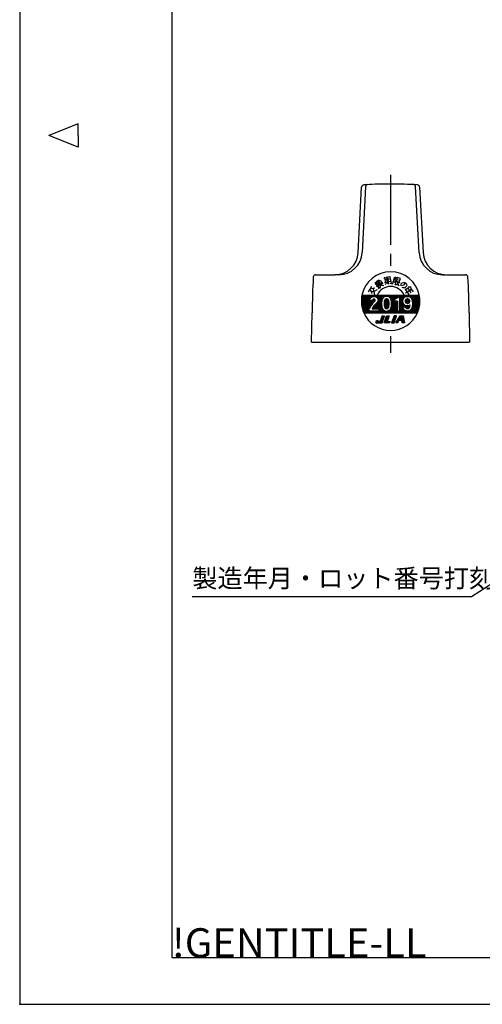
# Model space of a CAD drawing. Extents: x 0 to 470, y 0 to 302.
# Drawn here: x 0 to 79, y 0 to 168 of the extents above; entities that cross this region are included whole.
import ezdxf

# ---------------------------------------------------------------- set-up
doc = ezdxf.new("R2010")
doc.units = 0
doc.linetypes.add('AM_ISO08W050', pattern=[18, 12, -1.5, 3, -1.5])
doc.layers.get('0').update_dxf_attribs({"linetype": 'CONTINUOUS'})
for name, color, linetype in [('AM_0', 7, 'CONTINUOUS'), ('AM_4', 3, 'CONTINUOUS'), ('AM_5', 3, 'CONTINUOUS'), ('AM_7', 4, 'AM_ISO08W050'), ('AM_BOR', 7, 'CONTINUOUS')]:
    doc.layers.add(name, color=color, linetype=linetype)
doc.styles.add('ACJISTS', font='txt.shx', dxfattribs={"height": 1, "bigfont": 'extfont.shx'})
doc.styles.get("Standard").update_dxf_attribs({"font": 'isocp.shx', "bigfont": 'EXTFONT.SHX'})

# ---------------------------------------------------------------- blocks, each defined once
blk = doc.blocks.new('KY_A3_1')
at = {"layer": 'AM_BOR', "linetype": 'CONTINUOUS'}
for p, q in [((0, 297), (0, 0)), ((10, 150.5), (5, 148.5)), ((10, 148.5), (10, 150.5)), ((10, 146.5), (5, 148.5)), ((10, 148.5), (10, 146.5)), ((0, 0), (420, 0))]:
    blk.add_line(p, q, dxfattribs=at)
at = {"layer": 'AM_BOR', "color": 5, "linetype": 'CONTINUOUS'}
for p, q in [((26, 290), (26, 8)), ((26, 8), (410, 8))]:
    blk.add_line(p, q, dxfattribs=at)
at = {"layer": 'AM_BOR'}
blk.add_text('!GENTITLE-LL', height=5, dxfattribs=at).set_placement((26, 8))
blk = doc.blocks.new('*U109')
at = {"layer": 'AM_5', "color": 2, "style": 'ACJISTS'}
blk.add_text('製造年月・ロット番号打刻', height=3.15, dxfattribs=at).set_placement((29.49, 71.24))
blk = doc.blocks.new('*S25')
at = {"layer": 'AM_5', "linetype": 'CONTINUOUS'}
for p, q in [((104.86, 87.47), (101.75, 86.48)), ((102.21, 85.77), (104.86, 87.47)), ((102.67, 85.06), (104.86, 87.47))]:
    blk.add_line(p, q, dxfattribs=at)
at = {"layer": 'AM_5'}
for p, q in [((77.16, 69.67), (102.21, 85.77)), ((29.49, 69.67), (77.16, 69.67))]:
    blk.add_line(p, q, dxfattribs=at)
at = {"layer": 'AM_0'}
blk.add_blockref('*U109', (0, 0), dxfattribs=at)
blk = doc.blocks.new('*X97')
at = {"color": 0}
for p, q in [((58.37, 120), (59.55, 121.18)), ((58.37, 120.07), (59.48, 121.18)), ((58.37, 120.14), (59.41, 121.18)), ((58.37, 120.21), (59.34, 121.18)), ((58.37, 120.28), (59.27, 121.18)), ((58.37, 120.36), (59.2, 121.18)), ((58.38, 119.8), (59.77, 121.18)), ((58.38, 119.87), (59.69, 121.18)), ((58.38, 119.94), (59.62, 121.18)), ((58.38, 120.43), (59.13, 121.18)), ((58.38, 120.51), (59.06, 121.18)), ((58.39, 119.74), (59.84, 121.18)), ((58.39, 120.58), (58.99, 121.18)), ((58.39, 120.66), (58.92, 121.18)), ((58.4, 119.61), (59.98, 121.18)), ((58.4, 119.67), (59.91, 121.18)), ((58.4, 120.74), (58.85, 121.18)), ((58.41, 119.55), (60.05, 121.18)), ((58.41, 120.82), (58.78, 121.18)), ((58.42, 119.48), (60.12, 121.18)), ((58.42, 120.9), (58.7, 121.18)), ((58.43, 119.42), (60.19, 121.18)), ((58.43, 120.98), (58.63, 121.18)), ((58.44, 119.36), (60.26, 121.18)), ((58.45, 119.3), (60.33, 121.18)), ((58.45, 121.07), (58.56, 121.18)), ((58.47, 121.16), (58.49, 121.18)), ((60.08, 120.86), (60.4, 121.18)), ((60.22, 120.93), (60.47, 121.18)), ((60.23, 118.89), (62.52, 121.18)), ((60.29, 119.02), (62.45, 121.18)), ((60.32, 120.97), (60.54, 121.18)), ((60.35, 119.16), (62.38, 121.18)), ((60.41, 120.98), (60.61, 121.18)), ((60.48, 120.98), (60.68, 121.18)), ((60.56, 120.98), (60.76, 121.18)), ((60.62, 120.98), (60.83, 121.18)), ((60.68, 120.97), (60.9, 121.18)), ((60.74, 120.96), (60.97, 121.18)), ((60.79, 120.94), (61.04, 121.18)), ((60.84, 120.92), (61.11, 121.18)), ((60.89, 120.89), (61.18, 121.18)), ((60.93, 120.87), (61.25, 121.18)), ((60.97, 120.84), (61.32, 121.18)), ((61.01, 120.8), (61.39, 121.18)), ((61.04, 120.77), (61.46, 121.18)), ((61.08, 120.73), (61.53, 121.18)), ((61.11, 120.69), (61.6, 121.18)), ((61.13, 120), (62.31, 121.18)), ((61.14, 120.65), (61.67, 121.18)), ((61.16, 120.6), (61.75, 121.18)), ((61.19, 120.56), (61.82, 121.18)), ((61.21, 120.15), (62.24, 121.18)), ((61.21, 120.51), (61.89, 121.18)), ((61.22, 120.45), (61.96, 121.18)), ((61.23, 120.24), (62.17, 121.18)), ((61.23, 120.32), (62.1, 121.18)), ((61.23, 120.39), (62.03, 121.18)), ((62.3, 120.89), (62.59, 121.18)), ((62.42, 120.94), (62.66, 121.18)), ((62.52, 120.97), (62.74, 121.18)), ((62.61, 120.98), (62.81, 121.18)), ((62.68, 120.98), (62.88, 121.18)), ((62.75, 120.98), (62.95, 121.18)), ((62.81, 120.98), (63.02, 121.18)), ((62.87, 120.97), (63.09, 121.18)), ((62.93, 120.95), (63.16, 121.18)), ((62.98, 120.93), (63.23, 121.18)), ((63.03, 120.91), (63.3, 121.18)), ((63.08, 120.89), (63.37, 121.18)), ((63.12, 120.86), (63.44, 121.18)), ((63.16, 120.83), (63.51, 121.18)), ((63.2, 120.8), (63.58, 121.18)), ((63.23, 120.76), (63.65, 121.18)), ((63.27, 120.73), (63.73, 121.18)), ((63.3, 120.69), (63.8, 121.18)), ((63.33, 120.65), (63.87, 121.18)), ((63.36, 120.61), (63.94, 121.18)), ((63.38, 120.56), (64.01, 121.18)), ((63.41, 120.51), (64.08, 121.18)), ((63.43, 120.46), (64.15, 121.18)), ((63.45, 120.41), (64.22, 121.18)), ((63.47, 120.36), (64.29, 121.18)), ((63.49, 120.31), (64.36, 121.18)), ((63.5, 120.25), (64.43, 121.18)), ((63.51, 120.19), (64.5, 121.18)), ((63.52, 120.06), (64.64, 121.18)), ((63.52, 120.13), (64.57, 121.18)), ((64.08, 120.55), (64.72, 121.18)), ((64.16, 120.56), (64.79, 121.18)), ((64.25, 120.57), (64.86, 121.18)), ((64.73, 120.98), (64.93, 121.18)), ((64.8, 120.98), (65, 121.18)), ((64.87, 120.98), (65.07, 121.18)), ((64.94, 120.98), (65.14, 121.18)), ((64.95, 120.08), (66.06, 121.18)), ((64.95, 120.15), (65.99, 121.18)), ((64.95, 120.22), (65.92, 121.18)), ((64.95, 120.29), (65.85, 121.18)), ((64.95, 120.36), (65.78, 121.18)), ((64.95, 120.43), (65.71, 121.18)), ((64.95, 120.5), (65.63, 121.18)), ((64.95, 120.57), (65.56, 121.18)), ((64.95, 120.64), (65.49, 121.18)), ((64.95, 120.71), (65.42, 121.18)), ((64.95, 120.78), (65.35, 121.18)), ((64.95, 120.85), (65.28, 121.18)), ((64.95, 120.93), (65.21, 121.18)), ((65.79, 120.85), (66.13, 121.18)), ((65.94, 120.92), (66.2, 121.18)), ((66.05, 120.96), (66.27, 121.18)), ((66.13, 120.98), (66.34, 121.18)), ((66.21, 120.98), (66.41, 121.18)), ((66.28, 120.98), (66.48, 121.18)), ((66.35, 120.98), (66.55, 121.18)), ((66.41, 120.97), (66.62, 121.18)), ((66.47, 120.96), (66.7, 121.18)), ((66.52, 120.94), (66.77, 121.18)), ((66.57, 120.92), (66.84, 121.18)), ((66.62, 120.9), (66.91, 121.18)), ((66.67, 120.87), (66.98, 121.18)), ((66.71, 120.84), (67.05, 121.18)), ((66.75, 120.81), (67.12, 121.18)), ((66.78, 120.78), (67.19, 121.18)), ((66.82, 120.74), (67.26, 121.18)), ((66.85, 120.7), (67.33, 121.18)), ((66.88, 120.66), (67.4, 121.18)), ((66.91, 120.62), (67.47, 121.18)), ((66.94, 120.58), (67.54, 121.18)), ((66.96, 120.53), (67.61, 121.18)), ((66.98, 120.48), (67.68, 121.18)), ((67, 120.43), (67.76, 121.18)), ((67.02, 120.38), (67.83, 121.18)), ((67.04, 120.33), (67.9, 121.18)), ((67.05, 120.27), (67.97, 121.18)), ((67.06, 120.21), (68.04, 121.18)), ((67.07, 120.15), (68.11, 121.18)), ((67.08, 120.09), (68.18, 121.18)), ((67.09, 120.02), (68.25, 121.18)), ((58.46, 119.24), (59.95, 120.73)), ((58.47, 119.18), (59.82, 120.54)), ((58.48, 119.12), (59.81, 120.45)), ((58.5, 119.07), (59.79, 120.37)), ((58.51, 119.01), (59.79, 120.29)), ((58.52, 118.95), (59.84, 120.27)), ((58.54, 118.9), (59.91, 120.27)), ((58.55, 118.84), (59.98, 120.27)), ((58.57, 118.79), (60.05, 120.27)), ((58.59, 118.73), (60.12, 120.27)), ((58.6, 118.68), (60.19, 120.27)), ((58.62, 118.62), (60.26, 120.27)), ((58.64, 118.57), (60.58, 120.52)), ((58.66, 118.52), (60.64, 120.5)), ((58.67, 118.47), (60.68, 120.47)), ((58.69, 118.42), (60.71, 120.43)), ((58.71, 118.36), (60.73, 120.38)), ((58.73, 118.31), (60.74, 120.32)), ((58.75, 118.26), (60.71, 120.22)), ((58.77, 118.21), (60.13, 119.56)), ((60.26, 118.85), (62.01, 120.6)), ((60.29, 120.29), (60.52, 120.52)), ((60.29, 120.36), (60.44, 120.51)), ((60.33, 118.85), (61.94, 120.46)), ((60.4, 118.85), (61.9, 120.34)), ((60.47, 118.85), (61.88, 120.25)), ((60.47, 119.35), (60.79, 119.67)), ((60.54, 118.85), (61.86, 120.17)), ((60.61, 118.85), (61.85, 120.09)), ((60.68, 118.85), (61.84, 120.01)), ((60.75, 118.85), (61.83, 119.93)), ((60.82, 118.85), (61.83, 119.85)), ((60.89, 118.85), (61.83, 119.78)), ((60.96, 118.85), (61.83, 119.71)), ((61.03, 118.85), (61.83, 119.64)), ((61.1, 118.85), (61.83, 119.57)), ((61.18, 118.85), (61.84, 119.51)), ((62.78, 118.18), (64.54, 119.95)), ((62.85, 118.18), (64.54, 119.88)), ((62.92, 118.18), (64.54, 119.81)), ((62.99, 118.18), (64.54, 119.73)), ((63.06, 118.18), (64.54, 119.66)), ((63.13, 118.18), (64.54, 119.59)), ((63.2, 118.18), (64.54, 119.52)), ((63.29, 118.77), (64.54, 120.02)), ((63.41, 118.96), (64.54, 120.09)), ((63.46, 119.08), (64.54, 120.16)), ((63.49, 119.18), (64.51, 120.2)), ((63.5, 119.27), (64.43, 120.2)), ((63.52, 119.35), (64.36, 120.2)), ((63.52, 119.43), (64.29, 120.2)), ((63.53, 120), (64.04, 120.51)), ((63.53, 119.51), (64.22, 120.2)), ((63.54, 119.93), (64.04, 120.44)), ((63.54, 119.87), (64.04, 120.37)), ((63.54, 119.8), (64.04, 120.3)), ((63.54, 119.73), (64.04, 120.23)), ((63.54, 119.59), (64.15, 120.2)), ((63.54, 119.66), (64.08, 120.2)), ((64.35, 120.61), (64.69, 120.95)), ((64.95, 120.01), (65.64, 120.7)), ((64.95, 119.94), (65.53, 120.51)), ((64.95, 119.86), (65.49, 120.4)), ((64.95, 119.79), (65.45, 120.29)), ((64.95, 119.72), (65.45, 120.22)), ((64.95, 119.65), (65.45, 120.15)), ((64.95, 119.58), (65.45, 120.08)), ((64.95, 119.51), (65.46, 120.02)), ((64.95, 119.44), (65.48, 119.97)), ((64.95, 119.37), (65.5, 119.91)), ((64.95, 119.3), (65.51, 119.86)), ((64.95, 119.23), (65.54, 119.81)), ((64.95, 119.16), (65.56, 119.77)), ((64.95, 119.09), (65.59, 119.72)), ((64.95, 119.02), (65.62, 119.68)), ((64.95, 118.95), (65.65, 119.64)), ((64.95, 118.87), (65.68, 119.6)), ((64.95, 118.8), (65.71, 119.57)), ((64.95, 118.73), (65.75, 119.53)), ((65.49, 119.2), (65.79, 119.5)), ((66.31, 118.18), (68.37, 120.24)), ((66.38, 118.18), (68.37, 120.17)), ((66.45, 118.18), (68.37, 120.1)), ((66.52, 118.18), (68.37, 120.03)), ((66.59, 118.18), (68.36, 119.95)), ((66.66, 118.18), (68.36, 119.88)), ((66.74, 118.18), (68.36, 119.8)), ((66.81, 118.18), (68.35, 119.73)), ((66.88, 118.18), (68.34, 119.65)), ((66.92, 118.87), (68.37, 120.31)), ((66.95, 118.18), (68.33, 119.57)), ((66.99, 119.01), (68.37, 120.38)), ((67.02, 118.18), (68.32, 119.49)), ((67.04, 119.12), (68.36, 120.45)), ((67.06, 119.21), (68.36, 120.51)), ((67.07, 119.3), (68.35, 120.58)), ((67.08, 119.38), (68.35, 120.65)), ((67.09, 119.46), (68.34, 120.71)), ((67.1, 119.96), (68.28, 121.14)), ((67.1, 119.9), (68.29, 121.08)), ((67.1, 119.54), (68.34, 120.77)), ((67.11, 119.83), (68.3, 121.02)), ((67.11, 119.76), (68.31, 120.96)), ((67.11, 119.69), (68.32, 120.9)), ((67.11, 119.62), (68.33, 120.84)), ((58.82, 118.18), (59.96, 119.33)), ((58.89, 118.18), (59.88, 119.18)), ((58.96, 118.18), (59.81, 119.03)), ((59.03, 118.18), (59.73, 118.89)), ((59.1, 118.18), (59.7, 118.79)), ((59.17, 118.18), (59.68, 118.69)), ((59.24, 118.18), (59.67, 118.61)), ((59.31, 118.18), (59.67, 118.54)), ((59.38, 118.18), (59.68, 118.48)), ((59.45, 118.18), (59.75, 118.48)), ((59.52, 118.18), (59.82, 118.48)), ((59.59, 118.18), (59.89, 118.48)), ((59.66, 118.18), (59.96, 118.48)), ((59.74, 118.18), (60.04, 118.48)), ((59.81, 118.18), (60.11, 118.48)), ((59.88, 118.18), (60.18, 118.48)), ((59.95, 118.18), (60.25, 118.48)), ((60.02, 118.18), (60.32, 118.48)), ((60.09, 118.18), (60.39, 118.48)), ((60.16, 118.18), (60.46, 118.48)), ((60.23, 118.18), (60.53, 118.48)), ((60.3, 118.18), (60.6, 118.48)), ((60.37, 118.18), (60.67, 118.48)), ((60.44, 118.18), (60.74, 118.48)), ((60.51, 118.18), (60.81, 118.48)), ((60.58, 118.18), (60.88, 118.48)), ((60.65, 118.18), (60.95, 118.48)), ((60.73, 118.18), (61.03, 118.48)), ((60.8, 118.18), (61.1, 118.48)), ((60.87, 118.18), (61.17, 118.48)), ((60.94, 118.18), (61.24, 118.48)), ((61.01, 118.18), (61.31, 118.48)), ((61.08, 118.18), (61.93, 119.04)), ((61.15, 118.18), (61.95, 118.99)), ((61.22, 118.18), (61.97, 118.94)), ((61.25, 118.85), (61.84, 119.44)), ((61.29, 118.18), (62, 118.89)), ((61.32, 118.85), (61.85, 119.38)), ((61.33, 118.79), (61.86, 119.32)), ((61.33, 118.71), (61.87, 119.26)), ((61.33, 118.64), (61.88, 119.2)), ((61.33, 118.57), (61.89, 119.14)), ((61.33, 118.5), (61.91, 119.09)), ((61.36, 118.18), (62.02, 118.85)), ((61.43, 118.18), (62.05, 118.81)), ((61.5, 118.18), (62.08, 118.77)), ((61.57, 118.18), (62.12, 118.73)), ((61.64, 118.18), (62.15, 118.69)), ((61.72, 118.18), (62.19, 118.66)), ((61.79, 118.18), (62.23, 118.62)), ((61.86, 118.18), (62.27, 118.6)), ((61.93, 118.18), (62.31, 118.57)), ((62, 118.18), (62.36, 118.55)), ((62.07, 118.18), (62.41, 118.53)), ((62.14, 118.18), (62.47, 118.51)), ((62.21, 118.18), (62.52, 118.5)), ((62.28, 118.18), (62.58, 118.48)), ((62.35, 118.18), (62.65, 118.48)), ((62.42, 118.18), (62.72, 118.48)), ((62.49, 118.18), (62.79, 118.48)), ((62.56, 118.18), (62.89, 118.51)), ((62.63, 118.18), (63, 118.55)), ((62.71, 118.18), (63.14, 118.62)), ((63.27, 118.18), (64.54, 119.45)), ((63.34, 118.18), (64.54, 119.38)), ((63.41, 118.18), (64.54, 119.31)), ((63.48, 118.18), (64.54, 119.24)), ((63.55, 118.18), (64.54, 119.17)), ((63.62, 118.18), (64.54, 119.1)), ((63.7, 118.18), (64.54, 119.03)), ((63.77, 118.18), (64.54, 118.96)), ((63.84, 118.18), (64.54, 118.89)), ((63.91, 118.18), (64.54, 118.82)), ((63.98, 118.18), (64.54, 118.75)), ((64.05, 118.18), (64.54, 118.67)), ((64.12, 118.18), (64.54, 118.6)), ((64.19, 118.18), (64.54, 118.53)), ((64.26, 118.18), (64.56, 118.48)), ((64.33, 118.18), (64.63, 118.48)), ((64.4, 118.18), (64.7, 118.48)), ((64.47, 118.18), (64.77, 118.48)), ((64.54, 118.18), (64.84, 118.48)), ((64.61, 118.18), (64.91, 118.48)), ((64.68, 118.18), (65.51, 119.01)), ((64.76, 118.18), (65.53, 118.96)), ((64.83, 118.18), (65.55, 118.91)), ((64.9, 118.18), (65.57, 118.86)), ((64.95, 118.66), (65.48, 119.19)), ((64.95, 118.59), (65.49, 119.13)), ((64.95, 118.52), (65.5, 119.07)), ((64.97, 118.18), (65.6, 118.82)), ((65.04, 118.18), (65.64, 118.78)), ((65.11, 118.18), (65.67, 118.74)), ((65.18, 118.18), (65.7, 118.7)), ((65.25, 118.18), (65.74, 118.67)), ((65.32, 118.18), (65.77, 118.63)), ((65.39, 118.18), (65.81, 118.61)), ((65.46, 118.18), (65.86, 118.58)), ((65.53, 118.18), (65.91, 118.56)), ((65.56, 119.2), (65.83, 119.47)), ((65.6, 118.18), (65.96, 118.54)), ((65.63, 119.2), (65.88, 119.45)), ((65.67, 118.18), (66.01, 118.52)), ((65.7, 119.2), (65.93, 119.43)), ((65.75, 118.18), (66.06, 118.5)), ((65.77, 119.2), (65.98, 119.41)), ((65.82, 118.18), (66.12, 118.49)), ((65.85, 119.2), (66.03, 119.39)), ((65.89, 118.18), (66.19, 118.48)), ((65.9, 119.19), (66.09, 119.38)), ((65.91, 119.13), (66.15, 119.36)), ((65.93, 119.07), (66.21, 119.36)), ((65.96, 119.03), (66.28, 119.36)), ((65.96, 118.18), (66.26, 118.48)), ((65.99, 119), (66.36, 119.37)), ((66.03, 118.97), (66.45, 119.38)), ((66.03, 118.18), (66.33, 118.48)), ((66.08, 118.94), (66.6, 119.46)), ((66.1, 118.18), (66.41, 118.5)), ((66.12, 118.92), (66.67, 119.46)), ((66.17, 118.18), (66.51, 118.53)), ((66.18, 118.9), (66.66, 119.38)), ((66.24, 118.18), (66.63, 118.58)), ((66.25, 118.9), (66.64, 119.3)), ((66.32, 118.9), (66.63, 119.21)), ((66.45, 118.96), (66.57, 119.08)), ((67.09, 118.18), (68.31, 119.4)), ((67.16, 118.18), (68.29, 119.32)), ((67.23, 118.18), (68.28, 119.23)), ((67.3, 118.18), (68.26, 119.14)), ((67.37, 118.18), (68.24, 119.05)), ((67.44, 118.18), (68.22, 118.96)), ((67.51, 118.18), (68.19, 118.86)), ((67.58, 118.18), (68.16, 118.76)), ((67.65, 118.18), (68.13, 118.66)), ((67.73, 118.18), (68.1, 118.56)), ((67.8, 118.18), (68.06, 118.45)), ((67.87, 118.18), (68.01, 118.33)), ((67.94, 118.18), (67.96, 118.21))]:
    blk.add_line(p, q, dxfattribs=at)
blk = doc.blocks.new('*X98')
at = {"color": 0}
for p, q in [((60.83, 116.52), (61.19, 116.88)), ((60.86, 116.48), (61.17, 116.79)), ((60.87, 116.63), (61.12, 116.88)), ((60.91, 116.74), (61.05, 116.88)), ((60.93, 116.48), (61.17, 116.72)), ((60.95, 116.86), (60.98, 116.88)), ((61.01, 116.48), (61.25, 116.72)), ((61.08, 116.48), (61.32, 116.72)), ((61.15, 116.48), (61.39, 116.72)), ((61.22, 116.48), (61.46, 116.72)), ((61.29, 116.48), (61.53, 116.72)), ((61.36, 116.48), (62.22, 117.35)), ((61.43, 116.48), (62.18, 117.24)), ((61.5, 116.48), (62.14, 117.13)), ((61.57, 116.48), (62.1, 117.02)), ((61.59, 116.79), (62.26, 117.46)), ((61.63, 116.9), (62.3, 117.57)), ((61.64, 116.48), (62.06, 116.9)), ((61.68, 117.01), (62.34, 117.68)), ((61.71, 116.48), (62.02, 116.79)), ((61.72, 117.12), (62.28, 117.68)), ((61.76, 117.24), (62.21, 117.68)), ((61.78, 116.48), (61.98, 116.68)), ((61.8, 117.35), (62.13, 117.68)), ((61.84, 117.46), (62.06, 117.68)), ((61.85, 116.48), (61.94, 116.57)), ((61.88, 117.57), (61.99, 117.68)), ((61.92, 117.68), (61.92, 117.68))]:
    blk.add_line(p, q, dxfattribs=at)
blk = doc.blocks.new('*X99')
at = {"color": 0}
for p, q in [((62.28, 116.56), (62.95, 117.23)), ((62.28, 116.48), (62.91, 117.12)), ((62.32, 116.67), (62.99, 117.34)), ((62.35, 116.48), (62.87, 117.01)), ((62.36, 116.78), (63.03, 117.45)), ((62.4, 116.89), (63.07, 117.56)), ((62.42, 116.48), (62.83, 116.89)), ((62.44, 117), (63.11, 117.67)), ((62.48, 117.11), (63.05, 117.68)), ((62.49, 116.48), (62.79, 116.78)), ((62.52, 117.23), (62.98, 117.68)), ((62.56, 117.34), (62.91, 117.68)), ((62.56, 116.48), (62.8, 116.72)), ((62.6, 117.45), (62.84, 117.68)), ((62.63, 116.48), (62.87, 116.72)), ((62.65, 117.56), (62.77, 117.68)), ((62.69, 117.67), (62.7, 117.68)), ((62.7, 116.48), (62.94, 116.72)), ((62.77, 116.48), (63.01, 116.72)), ((62.84, 116.48), (63.08, 116.72)), ((62.91, 116.48), (63.15, 116.72)), ((62.98, 116.48), (63.22, 116.72)), ((63.06, 116.48), (63.26, 116.69)), ((63.13, 116.48), (63.22, 116.58))]:
    blk.add_line(p, q, dxfattribs=at)
blk = doc.blocks.new('*X100')
at = {"color": 0}
for p, q in [((63.55, 116.48), (64.19, 117.12)), ((63.56, 116.56), (64.23, 117.23)), ((63.6, 116.68), (64.27, 117.35)), ((63.62, 116.48), (64.15, 117.01)), ((63.64, 116.79), (64.31, 117.46)), ((63.68, 116.9), (64.35, 117.57)), ((63.69, 116.48), (64.11, 116.9)), ((63.72, 117.01), (64.39, 117.68)), ((63.76, 117.12), (64.33, 117.68)), ((63.76, 116.48), (64.07, 116.79)), ((63.8, 117.23), (64.26, 117.68)), ((63.83, 116.48), (64.03, 116.68)), ((63.84, 117.34), (64.18, 117.68)), ((63.88, 117.45), (64.11, 117.68)), ((63.9, 116.48), (63.99, 116.57)), ((63.92, 117.57), (64.04, 117.68)), ((63.97, 117.68), (63.97, 117.68))]:
    blk.add_line(p, q, dxfattribs=at)
blk = doc.blocks.new('*X101')
at = {"color": 0}
for p, q in [((64.32, 116.54), (64.97, 117.2)), ((64.33, 116.48), (64.97, 117.12)), ((64.4, 116.48), (64.78, 116.86)), ((64.41, 116.71), (65.07, 117.37)), ((64.47, 116.48), (64.68, 116.7)), ((64.51, 116.88), (65.32, 117.68)), ((64.54, 116.48), (64.59, 116.53)), ((64.61, 117.04), (65.25, 117.68)), ((64.7, 117.21), (65.17, 117.68)), ((64.8, 117.38), (65.1, 117.68)), ((64.8, 116.88), (65.04, 117.12)), ((64.87, 116.88), (65.11, 117.12)), ((64.9, 117.55), (65.03, 117.68)), ((64.94, 116.88), (65.18, 117.12)), ((65.01, 116.88), (65.57, 117.44)), ((65.08, 116.88), (65.58, 117.38)), ((65.15, 117.44), (65.39, 117.68)), ((65.15, 116.88), (65.59, 117.32)), ((65.17, 117.4), (65.46, 117.68)), ((65.18, 117.34), (65.53, 117.68)), ((65.19, 117.28), (65.54, 117.63)), ((65.21, 117.22), (65.55, 117.56)), ((65.22, 117.16), (65.56, 117.5)), ((65.22, 116.88), (65.6, 117.26)), ((65.27, 116.86), (65.61, 117.2)), ((65.28, 116.8), (65.62, 117.14)), ((65.29, 116.74), (65.64, 117.08)), ((65.3, 116.68), (65.65, 117.02)), ((65.31, 116.62), (65.66, 116.96)), ((65.32, 116.56), (65.67, 116.9)), ((65.33, 116.5), (65.68, 116.84)), ((65.39, 116.48), (65.69, 116.78)), ((65.46, 116.48), (65.7, 116.72)), ((65.53, 116.48), (65.71, 116.66)), ((65.6, 116.48), (65.72, 116.6)), ((65.67, 116.48), (65.73, 116.54))]:
    blk.add_line(p, q, dxfattribs=at)
blk = doc.blocks.new('*X102')
at = {"color": 0}
for p, q in [((62.27, 119.94), (62.86, 120.53)), ((62.27, 119.87), (62.9, 120.5)), ((62.27, 119.8), (62.94, 120.47)), ((62.27, 119.73), (62.98, 120.44)), ((62.27, 119.66), (63.01, 120.39)), ((62.27, 119.59), (63.03, 120.35)), ((62.27, 119.52), (63.05, 120.3)), ((62.28, 120.02), (62.81, 120.55)), ((62.28, 119.45), (63.07, 120.25)), ((62.28, 119.39), (63.08, 120.18)), ((62.29, 120.1), (62.76, 120.57)), ((62.29, 120.18), (62.69, 120.57)), ((62.29, 119.33), (63.08, 120.12)), ((62.3, 119.26), (63.09, 120.05)), ((62.31, 120.26), (62.62, 120.57)), ((62.31, 119.2), (63.09, 119.99)), ((62.33, 119.15), (63.1, 119.92)), ((62.35, 119.1), (63.1, 119.85)), ((62.36, 120.38), (62.48, 120.51)), ((62.38, 119.06), (63.1, 119.78)), ((62.41, 119.02), (63.1, 119.71)), ((62.45, 118.99), (63.1, 119.64)), ((62.49, 118.96), (63.1, 119.57)), ((62.53, 118.93), (63.1, 119.49)), ((62.58, 118.91), (63.09, 119.42)), ((62.64, 118.9), (63.08, 119.34)), ((62.71, 118.9), (63.07, 119.26)), ((62.79, 118.91), (63.05, 119.16))]:
    blk.add_line(p, q, dxfattribs=at)
blk = doc.blocks.new('*X103')
at = {"color": 0}
for p, q in [((65.86, 120.14), (66.29, 120.57)), ((65.86, 120.21), (66.22, 120.57)), ((65.87, 120.08), (66.35, 120.56)), ((65.89, 120.31), (66.13, 120.55)), ((65.89, 120.03), (66.4, 120.53)), ((65.91, 119.98), (66.45, 120.51)), ((65.94, 119.93), (66.49, 120.48)), ((65.97, 119.89), (66.53, 120.45)), ((66.01, 119.86), (66.56, 120.41)), ((66.05, 119.83), (66.58, 120.37)), ((66.1, 119.81), (66.6, 120.32)), ((66.15, 119.79), (66.62, 120.27)), ((66.2, 119.77), (66.63, 120.2)), ((66.27, 119.77), (66.63, 120.13)), ((66.37, 119.8), (66.61, 120.04))]:
    blk.add_line(p, q, dxfattribs=at)

msp = doc.modelspace()

# ---------------------------------------------------------------- linework, layer by layer
msp.add_point((0, 0))
at = {"layer": 'AM_0'}
for p, q in [((57.832, 128.475), (58.419, 139.675)), ((59.101, 139.711), (58.512, 128.475)), ((68.228, 128.475), (67.639, 139.711)), ((68.321, 139.675), (68.908, 128.475)), ((50.559, 124.684), (53.918, 124.684)), ((54.518, 124.684), (53.918, 124.684)), ((72.222, 124.684), (72.739, 124.684)), ((72.902, 124.684), (76.18, 124.684)), ((49.87, 113.184), (49.972, 118.184)), ((76.767, 118.184), (76.87, 113.184)), ((49.87, 113.184), (76.87, 113.184))]:
    msp.add_line(p, q, dxfattribs=at)
for centre, radius, start, end in [((58.819, 139.654), 0.4, 93.27781, 177), ((63.37, 60.184), 80, 90.53716, 93.27781), ((59.5, 139.69), 0.4, 92.7863, 177), ((63.37, 60.184), 80, 90, 90.53716), ((63.37, 60.184), 80, 86.72219, 90), ((67.239, 139.69), 0.4, 3, 87.2137), ((67.921, 139.654), 0.4, 3, 86.72219), ((53.838, 128.684), 4, 270, 357), ((54.518, 128.684), 4, 270, 357), ((72.222, 128.684), 4, 183, 270), ((72.902, 128.684), 4, 183, 270), ((50.559, 124.284), 0.4, 90, 176.48872), ((76.18, 124.284), 0.4, 3.51128, 90), ((149.972, 118.184), 100, 176.48872, 180), ((-23.233, 118.184), 100, 0, 3.51128)]:
    msp.add_arc(centre, radius, start, end, dxfattribs=at)
at = {"layer": 'AM_4'}
for p, q in [((60.65, 123.407), (61.396, 122.342)), ((60.699, 123.071), (60.949, 123.246)), ((60.956, 123.304), (60.988, 123.591)), ((60.981, 123.268), (61.169, 123.4)), ((61.329, 122.771), (60.981, 123.268)), ((60.988, 123.591), (61.333, 123.832)), ((60.997, 122.645), (61.148, 122.962)), ((61.169, 123.4), (61.325, 123.51)), ((61.169, 123.4), (61.293, 123.222)), ((61.293, 123.222), (61.323, 122.979)), ((61.333, 123.832), (61.325, 123.51)), ((61.325, 123.51), (61.607, 123.707)), ((61.325, 123.51), (61.574, 123.155)), ((61.329, 122.771), (61.611, 122.969)), ((61.511, 123.111), (61.591, 122.796)), ((61.574, 123.155), (61.856, 123.352)), ((61.607, 123.707), (61.856, 123.352)), ((61.611, 122.969), (62.018, 123.254)), ((61.611, 122.969), (61.804, 122.892)), ((61.804, 122.892), (62.004, 122.874)), ((61.856, 123.352), (61.955, 123.21)), ((62.004, 122.874), (62.21, 122.912)), ((62.206, 124.112), (62.808, 124.218)), ((62.296, 124.26), (62.364, 123.876)), ((62.341, 123.344), (62.943, 123.45)), ((62.364, 123.876), (62.74, 123.942)), ((62.364, 123.876), (62.409, 123.62)), ((62.409, 123.62), (62.785, 123.686)), ((62.409, 123.62), (62.454, 123.364)), ((62.582, 123.298), (62.409, 122.96)), ((62.672, 124.326), (62.74, 123.942)), ((62.74, 123.942), (62.785, 123.686)), ((62.77, 123.331), (62.921, 123.138)), ((62.785, 123.686), (62.83, 123.43)), ((62.868, 124.317), (63.245, 124.383)), ((62.936, 123.933), (62.868, 124.317)), ((62.936, 123.933), (63.313, 123.999)), ((63.004, 123.548), (62.936, 123.933)), ((63.004, 123.548), (63.38, 123.615)), ((63.011, 123.066), (63.004, 123.548)), ((63.245, 124.383), (63.313, 123.999)), ((63.463, 123.145), (63.26, 123.198)), ((63.313, 123.999), (63.38, 123.615)), ((63.38, 123.615), (63.463, 123.145)), ((63.714, 123.102), (64.06, 124.31)), ((64.03, 123.372), (63.907, 123.498)), ((64.151, 123.518), (64.03, 123.372)), ((64.057, 123.049), (64.167, 123.018)), ((64.06, 124.31), (64.318, 124.237)), ((64.318, 124.237), (64.088, 123.852)), ((64.088, 123.852), (64.151, 123.518)), ((64.334, 123.601), (64.167, 123.018)), ((64.167, 123.018), (64.522, 123.006)), ((64.418, 123.892), (64.334, 123.601)), ((64.334, 123.601), (64.518, 123.548)), ((64.513, 124.226), (64.418, 123.892)), ((64.418, 123.892), (64.969, 123.734)), ((65.065, 124.068), (64.513, 124.226)), ((64.518, 123.548), (64.57, 123.173)), ((64.518, 123.548), (64.886, 123.443)), ((64.935, 123.338), (64.57, 123.173)), ((64.57, 123.173), (64.78, 122.797)), ((64.886, 123.443), (64.969, 123.734)), ((64.969, 123.734), (65.065, 124.068)), ((65.096, 122.895), (65.191, 123.148)), ((65.192, 122.768), (65.096, 122.895)), ((65.191, 123.148), (65.352, 123.298)), ((65.553, 122.93), (65.192, 122.768)), ((65.352, 123.298), (65.548, 123.368)), ((65.548, 123.368), (65.748, 123.38)), ((65.897, 123.322), (65.553, 122.93)), ((65.748, 123.38), (65.897, 123.322)), ((65.897, 123.322), (66.023, 123.173)), ((66.023, 123.173), (66.124, 122.988)), ((66.124, 122.988), (66.085, 122.746)), ((58.471, 121.184), (68.269, 121.184)), ((59.583, 121.766), (59.851, 122.229)), ((59.738, 122.294), (59.851, 122.229)), ((59.851, 122.229), (60.138, 122.726)), ((59.887, 122.032), (60.017, 121.824)), ((60.017, 121.824), (60.527, 121.839)), ((60.017, 121.824), (60.109, 121.463)), ((60.078, 122.363), (60.305, 122.409)), ((60.305, 122.409), (60.663, 122.423)), ((60.305, 122.409), (60.527, 121.839)), ((60.527, 121.839), (61.151, 122.141)), ((60.527, 121.839), (60.597, 121.181)), ((61.396, 122.342), (61.221, 122.325)), ((61.266, 122.727), (61.329, 122.771)), ((61.597, 122.589), (61.458, 122.386)), ((61.591, 122.796), (61.597, 122.589)), ((65.532, 122.457), (65.327, 122.503)), ((65.676, 122.458), (65.532, 122.457)), ((65.872, 122.527), (65.676, 122.458)), ((65.81, 122.309), (65.935, 122.116)), ((66.085, 122.746), (65.872, 122.527)), ((66.932, 122.172), (65.915, 121.511)), ((66.371, 122.4), (65.935, 122.116)), ((65.935, 122.116), (66.476, 121.283)), ((66.682, 122.556), (66.36, 122.575)), ((66.891, 121.598), (66.371, 122.4)), ((66.869, 122.587), (66.682, 122.556)), ((66.682, 122.556), (66.932, 122.172)), ((66.932, 122.172), (67.203, 121.755)), ((59.795, 120.391), (59.826, 120.547)), ((59.795, 120.266), (59.795, 120.391)), ((60.289, 120.266), (59.795, 120.266)), ((59.826, 120.547), (59.951, 120.734)), ((59.951, 120.734), (60.076, 120.859)), ((60.287, 119.783), (59.979, 119.368)), ((60.076, 120.859), (60.264, 120.953)), ((60.264, 120.953), (60.42, 120.984)), ((60.287, 119.783), (60.47, 119.965)), ((60.306, 120.418), (60.289, 120.366)), ((60.289, 120.366), (60.289, 120.266)), ((60.341, 120.47), (60.306, 120.418)), ((60.388, 120.501), (60.341, 120.47)), ((60.47, 120.522), (60.388, 120.501)), ((60.42, 120.984), (60.607, 120.984)), ((60.558, 120.522), (60.47, 120.522)), ((60.47, 119.965), (60.678, 120.174)), ((60.764, 119.641), (60.545, 119.453)), ((60.64, 120.501), (60.558, 120.522)), ((60.607, 120.984), (60.764, 120.953)), ((60.687, 120.47), (60.64, 120.501)), ((60.678, 120.174), (60.721, 120.238)), ((60.721, 120.418), (60.687, 120.47)), ((60.739, 120.366), (60.721, 120.418)), ((60.721, 120.238), (60.739, 120.29)), ((60.739, 120.29), (60.739, 120.366)), ((60.764, 120.953), (60.951, 120.859)), ((61.014, 119.859), (60.764, 119.641)), ((60.951, 120.859), (61.076, 120.734)), ((61.076, 119.922), (61.014, 119.859)), ((61.076, 120.734), (61.201, 120.547)), ((61.201, 120.109), (61.076, 119.922)), ((61.201, 120.547), (61.232, 120.391)), ((61.232, 120.266), (61.201, 120.109)), ((61.232, 120.391), (61.232, 120.266)), ((61.857, 120.141), (61.826, 119.859)), ((61.826, 119.859), (61.826, 119.609)), ((61.826, 119.609), (61.857, 119.328)), ((61.889, 120.328), (61.857, 120.141)), ((61.951, 120.484), (61.889, 120.328)), ((62.014, 120.609), (61.951, 120.484)), ((62.107, 120.734), (62.014, 120.609)), ((62.201, 120.828), (62.107, 120.734)), ((62.295, 120.891), (62.201, 120.828)), ((62.299, 120.242), (62.27, 119.917)), ((62.27, 119.917), (62.27, 119.551)), ((62.27, 119.551), (62.299, 119.227)), ((62.451, 120.953), (62.295, 120.891)), ((62.353, 120.375), (62.299, 120.242)), ((62.4, 120.446), (62.353, 120.375)), ((62.504, 120.524), (62.4, 120.446)), ((62.576, 120.984), (62.451, 120.953)), ((62.6, 120.572), (62.504, 120.524)), ((62.795, 120.984), (62.576, 120.984)), ((62.771, 120.572), (62.6, 120.572)), ((62.867, 120.524), (62.771, 120.572)), ((62.92, 120.953), (62.795, 120.984)), ((62.971, 120.446), (62.867, 120.524)), ((63.076, 120.891), (62.92, 120.953)), ((63.018, 120.375), (62.971, 120.446)), ((63.072, 120.242), (63.018, 120.375)), ((63.101, 119.917), (63.072, 120.242)), ((63.072, 119.227), (63.101, 119.551)), ((63.17, 120.828), (63.076, 120.891)), ((63.101, 119.551), (63.101, 119.917)), ((63.264, 120.734), (63.17, 120.828)), ((63.357, 120.609), (63.264, 120.734)), ((63.42, 120.484), (63.357, 120.609)), ((63.482, 120.328), (63.42, 120.484)), ((63.514, 120.141), (63.482, 120.328)), ((63.545, 119.859), (63.514, 120.141)), ((63.514, 119.328), (63.545, 119.609)), ((63.545, 119.609), (63.545, 119.859)), ((64.107, 120.547), (64.045, 120.547)), ((64.045, 120.547), (64.045, 120.197)), ((64.045, 120.197), (64.539, 120.197)), ((64.264, 120.578), (64.107, 120.547)), ((64.357, 120.609), (64.264, 120.578)), ((64.482, 120.672), (64.357, 120.609)), ((64.576, 120.766), (64.482, 120.672)), ((64.539, 120.197), (64.539, 118.484)), ((64.67, 120.891), (64.576, 120.766)), ((64.701, 120.984), (64.67, 120.891)), ((64.951, 120.984), (64.701, 120.984)), ((64.951, 118.484), (64.951, 120.984)), ((65.451, 120.297), (65.514, 120.484)), ((65.451, 120.047), (65.451, 120.297)), ((65.514, 119.859), (65.451, 120.047)), ((65.514, 120.484), (65.576, 120.609)), ((65.576, 119.734), (65.514, 119.859)), ((65.576, 120.609), (65.67, 120.734)), ((65.67, 119.609), (65.576, 119.734)), ((65.67, 120.734), (65.764, 120.828)), ((65.764, 119.516), (65.67, 119.609)), ((65.764, 120.828), (65.857, 120.891)), ((65.857, 119.453), (65.764, 119.516)), ((65.857, 120.891), (66.014, 120.953)), ((65.915, 120.375), (65.864, 120.246)), ((65.864, 120.246), (65.864, 120.097)), ((65.864, 120.097), (65.915, 119.969)), ((65.962, 120.446), (65.915, 120.375)), ((65.915, 119.969), (65.962, 119.898)), ((66.063, 120.521), (65.962, 120.446)), ((65.962, 119.898), (66.063, 119.822)), ((66.014, 120.953), (66.17, 120.984)), ((66.189, 120.572), (66.063, 120.521)), ((66.063, 119.822), (66.189, 119.772)), ((66.17, 120.984), (66.326, 120.984)), ((66.307, 120.572), (66.189, 120.572)), ((66.189, 119.772), (66.307, 119.772)), ((66.433, 120.521), (66.307, 120.572)), ((66.307, 119.772), (66.433, 119.822)), ((66.326, 120.984), (66.482, 120.953)), ((66.534, 120.446), (66.433, 120.521)), ((66.433, 119.822), (66.534, 119.898)), ((66.482, 120.953), (66.639, 120.891)), ((66.639, 119.484), (66.482, 119.391)), ((66.581, 120.375), (66.534, 120.446)), ((66.534, 119.898), (66.581, 119.969)), ((66.632, 120.246), (66.581, 120.375)), ((66.581, 119.969), (66.632, 120.097)), ((66.632, 120.097), (66.632, 120.246)), ((66.635, 119.229), (66.677, 119.523)), ((66.639, 120.891), (66.732, 120.828)), ((66.677, 119.523), (66.639, 119.484)), ((66.732, 120.828), (66.826, 120.734)), ((66.826, 120.734), (66.92, 120.609)), ((66.92, 120.609), (66.982, 120.484)), ((66.982, 120.484), (67.045, 120.328)), ((67.045, 120.328), (67.076, 120.141)), ((67.076, 120.141), (67.107, 119.859)), ((67.107, 119.609), (67.076, 119.328)), ((67.107, 119.859), (67.107, 119.609)), ((58.787, 118.184), (67.952, 118.184)), ((59.67, 118.672), (59.732, 118.891)), ((59.67, 118.484), (59.67, 118.672)), ((61.326, 118.484), (59.67, 118.484)), ((59.979, 119.368), (59.732, 118.891)), ((60.27, 118.984), (60.207, 118.847)), ((60.207, 118.847), (61.326, 118.847)), ((60.376, 119.203), (60.27, 118.984)), ((60.545, 119.453), (60.376, 119.203)), ((61.326, 118.847), (61.326, 118.484)), ((61.857, 119.328), (61.889, 119.141)), ((61.889, 119.141), (61.951, 118.984)), ((61.951, 118.984), (62.014, 118.859)), ((62.014, 118.859), (62.107, 118.734)), ((62.107, 118.734), (62.201, 118.641)), ((62.201, 118.641), (62.295, 118.578)), ((62.295, 118.578), (62.451, 118.516)), ((62.299, 119.227), (62.353, 119.094)), ((62.353, 119.094), (62.4, 119.023)), ((62.4, 119.023), (62.504, 118.945)), ((62.451, 118.516), (62.576, 118.484)), ((62.504, 118.945), (62.6, 118.897)), ((62.576, 118.484), (62.795, 118.484)), ((62.6, 118.897), (62.771, 118.897)), ((62.771, 118.897), (62.867, 118.945)), ((62.795, 118.484), (62.92, 118.516)), ((62.867, 118.945), (62.971, 119.023)), ((62.92, 118.516), (63.076, 118.578)), ((62.971, 119.023), (63.018, 119.094)), ((63.018, 119.094), (63.072, 119.227)), ((63.076, 118.578), (63.17, 118.641)), ((63.17, 118.641), (63.264, 118.734)), ((63.264, 118.734), (63.357, 118.859)), ((63.357, 118.859), (63.42, 118.984)), ((63.42, 118.984), (63.482, 119.141)), ((63.482, 119.141), (63.514, 119.328)), ((64.539, 118.484), (64.951, 118.484)), ((65.482, 119.141), (65.482, 119.203)), ((65.482, 119.203), (65.897, 119.203)), ((65.514, 118.984), (65.482, 119.141)), ((65.576, 118.859), (65.514, 118.984)), ((65.67, 118.734), (65.576, 118.859)), ((65.764, 118.641), (65.67, 118.734)), ((65.857, 118.578), (65.764, 118.641)), ((66.014, 119.391), (65.857, 119.453)), ((66.014, 118.516), (65.857, 118.578)), ((65.897, 119.203), (65.92, 119.086)), ((65.92, 119.086), (65.962, 119.023)), ((65.962, 119.023), (66.066, 118.945)), ((66.17, 119.359), (66.014, 119.391)), ((66.139, 118.484), (66.014, 118.516)), ((66.066, 118.945), (66.162, 118.897)), ((66.357, 118.484), (66.139, 118.484)), ((66.162, 118.897), (66.334, 118.897)), ((66.326, 119.359), (66.17, 119.359)), ((66.482, 119.391), (66.326, 119.359)), ((66.334, 118.897), (66.43, 118.945)), ((66.482, 118.516), (66.357, 118.484)), ((66.43, 118.945), (66.534, 119.023)), ((66.639, 118.578), (66.482, 118.516)), ((66.534, 119.023), (66.581, 119.094)), ((66.581, 119.094), (66.635, 119.229)), ((66.732, 118.641), (66.639, 118.578)), ((66.826, 118.734), (66.732, 118.641)), ((66.92, 118.859), (66.826, 118.734)), ((66.982, 118.984), (66.92, 118.859)), ((67.045, 119.141), (66.982, 118.984)), ((67.076, 119.328), (67.045, 119.141)), ((60.905, 116.724), (60.817, 116.484)), ((60.817, 116.484), (61.909, 116.484)), ((60.905, 116.724), (60.963, 116.884)), ((60.963, 116.884), (61.203, 116.884)), ((61.203, 116.884), (61.145, 116.724)), ((61.57, 116.724), (61.145, 116.724)), ((61.92, 117.684), (61.57, 116.724)), ((61.909, 116.484), (62.345, 117.684)), ((61.92, 117.684), (62.345, 117.684)), ((62.254, 116.484), (62.691, 117.684)), ((63.186, 116.484), (62.254, 116.484)), ((62.691, 117.684), (63.117, 117.684)), ((63.117, 117.684), (62.767, 116.724)), ((62.767, 116.724), (63.273, 116.724)), ((63.273, 116.724), (63.186, 116.484)), ((63.968, 117.684), (63.531, 116.484)), ((63.531, 116.484), (63.957, 116.484)), ((63.957, 116.484), (64.394, 117.684)), ((64.394, 117.684), (63.968, 117.684)), ((64.283, 116.484), (64.975, 117.684)), ((64.56, 116.484), (64.283, 116.484)), ((64.791, 116.884), (64.56, 116.484)), ((65.264, 116.884), (64.791, 116.884)), ((65.114, 117.444), (64.929, 117.124)), ((64.929, 117.124), (65.222, 117.124)), ((64.975, 117.684), (65.53, 117.684)), ((65.114, 117.444), (65.166, 117.444)), ((65.222, 117.124), (65.166, 117.444)), ((65.335, 116.484), (65.264, 116.884)), ((65.741, 116.484), (65.335, 116.484)), ((65.53, 117.684), (65.741, 116.484))]:
    msp.add_line(p, q, dxfattribs=at)
for radius, start, end in [(5, 11.53696, 168.46304), (5, 168.46304, 203.57818), (2.5, 23.57818, 156.42182), (5, 0, 11.53696), (5, 336.42182, 0), (5, 203.57818, 336.42182)]:
    msp.add_arc((63.37, 120.184), radius, start, end, dxfattribs=at)
at = {"layer": 'AM_7'}
for p, q in [((63.37, 141.783), (63.37, 126.184)), ((63.37, 114.184), (63.37, 111.349))]:
    msp.add_line(p, q, dxfattribs=at)

# ---------------------------------------------------------------- block references
at = {"layer": 'AM_0'}
msp.add_blockref('KY_A3_1', (0, 0), dxfattribs=at)
at = {"layer": 'AM_4', "linetype": 'CONTINUOUS'}
for name in ['*X97', '*X102', '*X103', '*X98', '*X99', '*X100', '*X101']:
    msp.add_blockref(name, (0, 0), dxfattribs=at)
at = {"layer": 'AM_5'}
msp.add_blockref('*S25', (0, 0), dxfattribs=at)

doc.saveas('drawing.dxf')
